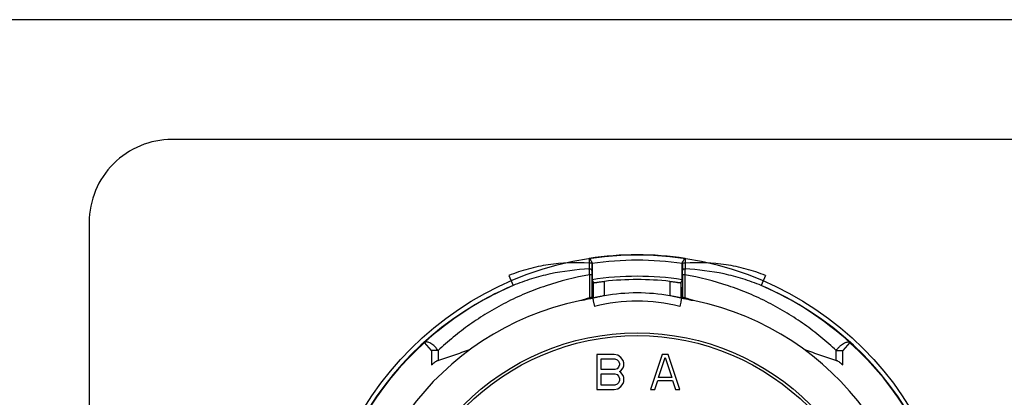
# Model space of a CAD drawing. Units: inches. Extents: x 30.4 to 71.7, y 1.9 to 17.1.
# Drawn here: x 36.3 to 37.8, y 5.7 to 6.2 of the extents above; entities that cross this region are included whole.
import ezdxf

# ---------------------------------------------------------------- set-up
doc = ezdxf.new("R2010")
doc.units = ezdxf.units.IN
doc.header["$MEASUREMENT"] = 0
doc.layers.add('DRAW', color=7, linetype='Continuous')

msp = doc.modelspace()

# ---------------------------------------------------------------- linework, layer by layer
at = {"layer": 'DRAW'}
for p, q in [((48.3482, 6.2455), (31.5018, 6.2455)), ((37.1714, 5.8856), (37.1714, 5.8784)), ((37.3161, 5.8856), (37.3161, 5.8784)), ((37.1754, 5.8784), (37.1714, 5.8784)), ((37.1754, 5.879), (37.1754, 5.8784)), ((37.1754, 5.8784), (37.1754, 5.8764)), ((37.1757, 5.878), (37.1757, 5.8535)), ((37.3118, 5.8535), (37.3118, 5.878)), ((37.312, 5.879), (37.312, 5.8784)), ((37.3161, 5.8784), (37.312, 5.8784)), ((37.312, 5.8784), (37.312, 5.8767)), ((37.0502, 5.8596), (37.0565, 5.8446)), ((37.1719, 5.8607), (37.1719, 5.8259)), ((37.1754, 5.8607), (37.1719, 5.8607)), ((37.1754, 5.8607), (37.1754, 5.8268)), ((37.1757, 5.8535), (37.1781, 5.8489)), ((37.3118, 5.8535), (37.3094, 5.8489)), ((37.312, 5.8607), (37.312, 5.8268)), ((37.3155, 5.8607), (37.312, 5.8607)), ((37.3155, 5.8607), (37.3155, 5.8259)), ((37.4373, 5.8596), (37.4309, 5.8446)), ((37.1758, 5.8421), (37.1758, 5.8332)), ((37.1761, 5.8421), (37.1758, 5.8421)), ((37.1761, 5.8421), (37.1761, 5.8333)), ((37.1781, 5.8258), (37.1781, 5.8489)), ((37.1943, 5.8292), (37.1943, 5.8509)), ((37.2932, 5.8509), (37.2932, 5.8292)), ((37.3094, 5.8489), (37.3094, 5.8258)), ((37.3114, 5.8421), (37.3114, 5.8333)), ((37.3114, 5.8421), (37.3116, 5.8421)), ((37.3116, 5.8421), (37.3116, 5.8332)), ((37.1758, 5.8266), (37.1754, 5.8268)), ((37.1758, 5.8309), (37.1758, 5.8332)), ((37.1758, 5.8271), (37.1758, 5.8279)), ((37.1758, 5.8266), (37.1758, 5.8271)), ((37.1761, 5.8333), (37.1761, 5.8307)), ((37.177, 5.8247), (37.177, 5.8246)), ((37.1773, 5.8231), (37.1776, 5.8217)), ((37.1776, 5.8217), (37.1793, 5.8132)), ((37.3105, 5.8247), (37.3105, 5.8246)), ((37.3114, 5.8307), (37.3114, 5.8333)), ((37.3114, 5.8284), (37.3114, 5.8307)), ((37.3116, 5.8332), (37.3116, 5.8309)), ((37.3116, 5.8271), (37.3116, 5.8266)), ((37.312, 5.8268), (37.3116, 5.8266)), ((36.9338, 5.7465), (36.9229, 5.7586)), ((37.5646, 5.7586), (37.5537, 5.7465)), ((36.9338, 5.7465), (36.9338, 5.7253)), ((36.9434, 5.7465), (36.9338, 5.7465)), ((36.9434, 5.7465), (36.9434, 5.7318)), ((37.1828, 5.7407), (37.1828, 5.6879)), ((37.2092, 5.7407), (37.1828, 5.7407)), ((37.1894, 5.7182), (37.1894, 5.7339)), ((37.1894, 5.7339), (37.2103, 5.7339)), ((37.2147, 5.7396), (37.2092, 5.7407)), ((37.2103, 5.7339), (37.2136, 5.7328)), ((37.2136, 5.7328), (37.2158, 5.7306)), ((37.2191, 5.7362), (37.2147, 5.7396)), ((37.2224, 5.7317), (37.2191, 5.7362)), ((37.2816, 5.7407), (37.264, 5.6879)), ((37.2761, 5.7059), (37.286, 5.7362)), ((37.2904, 5.7407), (37.2816, 5.7407)), ((37.286, 5.7362), (37.2959, 5.7059)), ((37.308, 5.6879), (37.2904, 5.7407)), ((37.5441, 5.7318), (37.5441, 5.7465)), ((37.5441, 5.7465), (37.5537, 5.7465)), ((37.5537, 5.7253), (37.5537, 5.7465)), ((37.2103, 5.7182), (37.1894, 5.7182)), ((37.2136, 5.7193), (37.2103, 5.7182)), ((37.2158, 5.7216), (37.2136, 5.7193)), ((37.2158, 5.7306), (37.2169, 5.7272)), ((37.2169, 5.725), (37.2158, 5.7216)), ((37.2169, 5.7272), (37.2169, 5.725)), ((37.2191, 5.716), (37.2224, 5.7205)), ((37.2235, 5.7283), (37.2224, 5.7317)), ((37.2224, 5.7205), (37.2235, 5.7238)), ((37.2235, 5.7238), (37.2235, 5.7283)), ((37.1894, 5.6946), (37.1894, 5.7115)), ((37.1894, 5.7115), (37.2103, 5.7115)), ((37.2103, 5.7115), (37.2136, 5.7104)), ((37.2136, 5.7104), (37.2158, 5.7081)), ((37.2158, 5.7081), (37.2169, 5.7047)), ((37.2169, 5.7148), (37.2191, 5.716)), ((37.2191, 5.7137), (37.2169, 5.7148)), ((37.2169, 5.7047), (37.2169, 5.7014)), ((37.2224, 5.7092), (37.2191, 5.7137)), ((37.2235, 5.7059), (37.2224, 5.7092)), ((37.2235, 5.7002), (37.2235, 5.7059)), ((37.2959, 5.7059), (37.2761, 5.7059)), ((37.1828, 5.6879), (37.2092, 5.6879)), ((37.2103, 5.6946), (37.1894, 5.6946)), ((37.2092, 5.6879), (37.2147, 5.689)), ((37.2136, 5.6958), (37.2103, 5.6946)), ((37.2158, 5.698), (37.2136, 5.6958)), ((37.2147, 5.689), (37.2191, 5.6924)), ((37.2169, 5.7014), (37.2158, 5.698)), ((37.2191, 5.6924), (37.2224, 5.6969)), ((37.2224, 5.6969), (37.2235, 5.7002)), ((37.264, 5.6879), (37.2706, 5.6879)), ((37.2706, 5.6879), (37.275, 5.7014)), ((37.275, 5.7014), (37.297, 5.7014)), ((37.297, 5.7014), (37.3014, 5.6879)), ((37.3014, 5.6879), (37.308, 5.6879))]:
    msp.add_line(p, q, dxfattribs=at)
msp.add_lwpolyline([(41.0724, 4.8771), (41.0754, 5.9396, 0.41503), (40.9504, 6.0649), (36.5423, 6.0649, 0.414214), (36.4173, 5.9399), (36.4173, 4.8774, 0.414214), (36.5423, 4.7524), (40.9474, 4.7524, 0.413398)], format="xyb", close=True, dxfattribs=at)
for centre, radius in [((37.2437, 5.4087), 0.4823), ((37.2437, 5.4036), 0.3696), ((37.2437, 5.4036), 0.3655)]:
    msp.add_circle(centre, radius, dxfattribs=at)
for centre, radius, start, end in [((37.2437, 5.4036), 0.4874, 81.4619, 98.5381), ((37.2437, 5.4036), 0.4792, 81.8086, 98.1914), ((36.6999, 5.8421), 0.4724, 2.255, 3.3382), ((37.2437, 5.4036), 0.4703, 98.3422, 98.3661), ((37.3688, 5.8802), 0.1933, 180.3294, 180.47), ((40.1581, 5.861), 2.9827, 179.8768, 180.0063), ((37.2437, 5.4036), 0.4703, 81.6341, 81.658), ((34.3286, 5.861), 2.9834, 359.9937, 0.1232), ((37.7883, 5.8421), 0.4731, 176.6624, 177.744), ((37.2437, 5.4036), 0.455, 81.3986, 98.6014), ((37.2437, 5.4036), 0.45, 83.6921, 96.3079), ((37.2437, 5.4036), 0.4791, 113.001, 66.999), ((37.2439, 5.4066), 0.4764, 113.1672, 132.3931), ((37.2435, 5.4066), 0.4764, 47.6072, 66.8328), ((37.2437, 5.4036), 0.4268, 101.7389, 78.2611), ((37.2437, 5.5507), 0.2844, 104.6233, 107.7796), ((37.2437, 5.4036), 0.4268, 101.2326, 101.4362), ((37.2437, 5.4036), 0.4268, 99.5045, 101.2326), ((37.2347, 5.582), 0.2515, 106.4026, 107.0531), ((37.2428, 5.5548), 0.2799, 104.8455, 106.4172), ((37.2435, 5.5523), 0.2824, 103.9277, 104.8486), ((37.2437, 5.551), 0.2825, 103.4422, 104.4474), ((37.2439, 5.55), 0.2848, 103.8289, 104.2324), ((37.2436, 5.552), 0.2827, 103.8127, 103.9278), ((35.6686, 5.8322), 1.5072, 359.8362, 359.9504), ((38.5025, 5.832), 1.3265, 180.0575, 180.236), ((37.2069, 5.8297), 0.0303, 189.6523, 190.3514), ((37.2437, 5.551), 0.2825, 79.9222, 100.0778), ((37.2437, 5.551), 0.2825, 75.5526, 76.5578), ((37.2806, 5.8297), 0.0303, 349.6486, 350.3477), ((36.5754, 5.8301), 0.736, 359.7265, 359.8678), ((37.2439, 5.5521), 0.2827, 75.8155, 76.1873), ((38.8304, 5.8323), 1.5188, 180.0532, 180.1979), ((37.244, 5.5522), 0.2825, 75.6398, 75.8155), ((37.244, 5.5524), 0.2823, 75.1513, 75.6399), ((37.2437, 5.4036), 0.4268, 78.7674, 80.4955), ((37.2437, 5.5507), 0.2844, 72.2204, 75.3767), ((37.2444, 5.5539), 0.2808, 73.5884, 75.1521), ((37.2437, 5.4036), 0.4268, 78.5638, 78.7674), ((37.2437, 5.551), 0.27, 76.189, 103.811), ((37.2437, 5.4036), 0.4785, 132.1292, 47.8712)]:
    msp.add_arc(centre, radius, start, end, dxfattribs=at)
for centre, start_param, end_param in [((37.0334, 5.551), 1.164301, 1.170208), ((37.454, 5.551), 8.25457, 8.260477)]:
    msp.add_ellipse(centre, major_axis=(0.3657, 0), ratio=0.818155, start_param=start_param, end_param=end_param, dxfattribs=at)
for points, knots in [([(37.1714, 5.8856), (37.1716, 5.8853), (37.1723, 5.8843), (37.1731, 5.8833), (37.1737, 5.8826)], [0, 0, 0, 0, 0.255039, 1, 1, 1, 1]), ([(37.1737, 5.8826), (37.1741, 5.8819), (37.1747, 5.8811), (37.1753, 5.8799), (37.1754, 5.8793), (37.1754, 5.879)], [0, 0, 0, 0, 0.573166, 0.809875, 1, 1, 1, 1]), ([(37.3123, 5.8802), (37.3125, 5.8806), (37.313, 5.8814), (37.3135, 5.8821), (37.3138, 5.8825)], [0, 0, 0, 0, 0.467013, 1, 1, 1, 1]), ([(37.3138, 5.8825), (37.314, 5.8828), (37.3147, 5.8838), (37.3155, 5.8848), (37.3161, 5.8856)], [0, 0, 0, 0, 0.24226, 1, 1, 1, 1]), ([(37.1714, 5.8784), (37.1508, 5.8796), (37.1197, 5.8785), (37.0793, 5.8702), (37.0597, 5.8636), (37.0502, 5.8596)], [0, 0, 0, 0, 0.49974, 0.749893, 1, 1, 1, 1]), ([(37.1715, 5.8696), (37.1518, 5.8687), (37.1223, 5.865), (37.0841, 5.8552), (37.0656, 5.8484), (37.0565, 5.8446)], [0, 0, 0, 0, 0.501045, 0.750856, 1, 1, 1, 1]), ([(37.1714, 5.8784), (37.1714, 5.8776), (37.1714, 5.8747), (37.1715, 5.8718), (37.1715, 5.8696)], [0, 0, 0, 0, 0.262904, 1, 1, 1, 1]), ([(37.1754, 5.8675), (37.1754, 5.8676), (37.1754, 5.8679), (37.1751, 5.8684), (37.1745, 5.8689), (37.1737, 5.8693), (37.1726, 5.8696), (37.1719, 5.8696), (37.1715, 5.8696)], [0, 0, 0, 0, 0.086461, 0.180849, 0.345282, 0.541082, 0.7637, 1, 1, 1, 1]), ([(37.1754, 5.8764), (37.1754, 5.8757), (37.1754, 5.8727), (37.1754, 5.8697), (37.1754, 5.8675)], [0, 0, 0, 0, 0.263523, 1, 1, 1, 1]), ([(37.312, 5.879), (37.312, 5.8792), (37.3121, 5.8796), (37.3123, 5.88), (37.3123, 5.8802)], [0, 0, 0, 0, 0.456274, 1, 1, 1, 1]), ([(37.312, 5.878), (37.312, 5.878), (37.312, 5.878), (37.312, 5.8779), (37.312, 5.8779)], [0, 0, 0, 0, 0.750314, 1, 1, 1, 1]), ([(37.312, 5.8767), (37.312, 5.8759), (37.312, 5.8728), (37.312, 5.8697), (37.312, 5.8675)], [0, 0, 0, 0, 0.263552, 1, 1, 1, 1]), ([(37.316, 5.8696), (37.3157, 5.8696), (37.3152, 5.8696), (37.3144, 5.8694), (37.3135, 5.8692), (37.3127, 5.8687), (37.3122, 5.8681), (37.312, 5.8677), (37.312, 5.8675)], [0, 0, 0, 0, 0.158431, 0.313276, 0.528119, 0.713775, 0.868323, 1, 1, 1, 1]), ([(37.3161, 5.8784), (37.3161, 5.8776), (37.316, 5.8747), (37.316, 5.8718), (37.316, 5.8696)], [0, 0, 0, 0, 0.262995, 1, 1, 1, 1]), ([(37.4309, 5.8446), (37.4219, 5.8484), (37.4034, 5.8552), (37.3652, 5.865), (37.3357, 5.8687), (37.316, 5.8696)], [0, 0, 0, 0, 0.249144, 0.498955, 1, 1, 1, 1]), ([(37.4373, 5.8596), (37.4278, 5.8636), (37.4082, 5.8702), (37.3678, 5.8785), (37.3366, 5.8796), (37.3161, 5.8784)], [0, 0, 0, 0, 0.250107, 0.50026, 1, 1, 1, 1]), ([(37.1719, 5.8607), (37.1497, 5.857), (37.1169, 5.8487), (37.0752, 5.833), (37.0456, 5.8192), (37.0175, 5.8035), (36.9911, 5.7861), (36.9664, 5.7672), (36.9508, 5.7536), (36.9434, 5.7466)], [0, 0, 0, 0, 0.26141, 0.389495, 0.515533, 0.639485, 0.761435, 0.881539, 1, 1, 1, 1]), ([(37.5441, 5.7466), (37.5366, 5.7536), (37.5211, 5.7672), (37.4963, 5.7861), (37.4699, 5.8035), (37.4419, 5.8192), (37.4123, 5.833), (37.3706, 5.8487), (37.3378, 5.857), (37.3155, 5.8607)], [0, 0, 0, 0, 0.118461, 0.238565, 0.360514, 0.484466, 0.610505, 0.73859, 1, 1, 1, 1]), ([(37.1781, 5.8489), (37.1781, 5.8489), (37.1781, 5.8489), (37.1781, 5.8489), (37.1782, 5.8489), (37.1784, 5.8489), (37.1786, 5.8489), (37.1789, 5.849), (37.1794, 5.849), (37.18, 5.8491), (37.1809, 5.8492), (37.1818, 5.8493), (37.1829, 5.8495), (37.1841, 5.8496), (37.1858, 5.8499), (37.1882, 5.8502), (37.1912, 5.8505), (37.1932, 5.8507), (37.1943, 5.8509)], [0, 0, 0, 0, 0.001385, 0.005167, 0.011349, 0.019914, 0.030843, 0.044114, 0.07758, 0.119931, 0.170707, 0.229438, 0.295526, 0.368277, 0.446994, 0.619331, 0.806211, 1, 1, 1, 1]), ([(37.2932, 5.8509), (37.2942, 5.8507), (37.2963, 5.8505), (37.2993, 5.8502), (37.3017, 5.8499), (37.3034, 5.8496), (37.3046, 5.8495), (37.3057, 5.8493), (37.3066, 5.8492), (37.3074, 5.8491), (37.3081, 5.849), (37.3086, 5.849), (37.3089, 5.8489), (37.3091, 5.8489), (37.3092, 5.8489), (37.3093, 5.8489), (37.3094, 5.8489), (37.3094, 5.8489), (37.3094, 5.8489)], [0, 0, 0, 0, 0.193789, 0.380669, 0.553006, 0.631723, 0.704474, 0.770562, 0.829293, 0.880069, 0.92242, 0.955886, 0.969157, 0.980086, 0.988651, 0.994833, 0.998615, 1, 1, 1, 1]), ([(37.1739, 5.8261), (37.1726, 5.8258), (37.1706, 5.8253), (37.168, 5.8246), (37.166, 5.824), (37.1641, 5.8235), (37.1625, 5.823), (37.1613, 5.8226), (37.1605, 5.8224), (37.16, 5.8222), (37.1596, 5.8221), (37.1593, 5.822), (37.1592, 5.822), (37.1591, 5.822)], [0, 0, 0, 0, 0.265782, 0.39811, 0.529813, 0.660489, 0.789196, 0.852057, 0.912753, 0.941481, 0.968135, 0.989833, 1, 1, 1, 1]), ([(37.1606, 5.8223), (37.1606, 5.8223), (37.1609, 5.8223), (37.1609, 5.8224), (37.161, 5.8224)], [0, 0, 0, 0, 0.296065, 1, 1, 1, 1]), ([(37.1754, 5.8268), (37.1754, 5.8268), (37.1754, 5.8268), (37.1753, 5.8267), (37.1753, 5.8267), (37.1751, 5.8267), (37.175, 5.8267), (37.1748, 5.8266), (37.1744, 5.8265), (37.1739, 5.8264), (37.1733, 5.8262), (37.1726, 5.8261), (37.1722, 5.8259), (37.1719, 5.8259)], [0, 0, 0, 0, 0.0051, 0.019636, 0.043424, 0.076282, 0.11795, 0.167957, 0.290942, 0.440937, 0.612953, 0.801522, 1, 1, 1, 1]), ([(37.1771, 5.8243), (37.1771, 5.8242), (37.1771, 5.8238), (37.1772, 5.8234), (37.1773, 5.8231)], [0, 0, 0, 0, 0.21523, 1, 1, 1, 1]), ([(37.1943, 5.8292), (37.1932, 5.829), (37.1912, 5.8286), (37.1882, 5.8281), (37.1854, 5.8275), (37.1833, 5.827), (37.1818, 5.8267), (37.1809, 5.8265), (37.1801, 5.8263), (37.1794, 5.8261), (37.1789, 5.826), (37.1786, 5.826), (37.1784, 5.8259), (37.1783, 5.8259), (37.1781, 5.8259), (37.1781, 5.8259), (37.1781, 5.8258), (37.1781, 5.8258)], [0, 0, 0, 0, 0.192454, 0.378264, 0.550037, 0.70159, 0.767948, 0.827074, 0.878326, 0.921181, 0.955125, 0.968609, 0.979723, 0.988443, 0.994745, 0.998605, 1, 1, 1, 1]), ([(37.3094, 5.8258), (37.3094, 5.8258), (37.3094, 5.8259), (37.3093, 5.8259), (37.3092, 5.8259), (37.3091, 5.8259), (37.3089, 5.826), (37.3086, 5.826), (37.3081, 5.8261), (37.3074, 5.8263), (37.3066, 5.8265), (37.3056, 5.8267), (37.3041, 5.827), (37.302, 5.8275), (37.2993, 5.8281), (37.2963, 5.8286), (37.2942, 5.829), (37.2932, 5.8292)], [0, 0, 0, 0, 0.001395, 0.005255, 0.011557, 0.020277, 0.031391, 0.044875, 0.078819, 0.121674, 0.172926, 0.232052, 0.29841, 0.449963, 0.621736, 0.807546, 1, 1, 1, 1]), ([(37.3102, 5.8231), (37.3101, 5.8225), (37.3097, 5.8206), (37.309, 5.8173), (37.3085, 5.8146), (37.3082, 5.8132)], [0, 0, 0, 0, 0.192389, 0.567353, 1, 1, 1, 1]), ([(37.3104, 5.8243), (37.3104, 5.8242), (37.3103, 5.8238), (37.3103, 5.8234), (37.3102, 5.8231)], [0, 0, 0, 0, 0.21523, 1, 1, 1, 1]), ([(37.3284, 5.822), (37.3284, 5.822), (37.3283, 5.822), (37.3281, 5.822), (37.3278, 5.8221), (37.3273, 5.8223), (37.3267, 5.8225), (37.3258, 5.8227), (37.3248, 5.823), (37.3237, 5.8234), (37.3223, 5.8238), (37.3205, 5.8243), (37.3183, 5.8249), (37.3154, 5.8257), (37.3131, 5.8263), (37.3116, 5.8266)], [0, 0, 0, 0, 0.003221, 0.010974, 0.033689, 0.060935, 0.090043, 0.15113, 0.214098, 0.278061, 0.34263, 0.472872, 0.604006, 0.735681, 1, 1, 1, 1]), ([(37.3155, 5.8259), (37.3153, 5.8259), (37.3149, 5.8261), (37.3142, 5.8262), (37.3136, 5.8264), (37.3131, 5.8265), (37.3127, 5.8266), (37.3125, 5.8267), (37.3123, 5.8267), (37.3122, 5.8267), (37.3121, 5.8267), (37.3121, 5.8268), (37.3121, 5.8268), (37.312, 5.8268)], [0, 0, 0, 0, 0.198476, 0.387039, 0.55905, 0.709044, 0.832034, 0.882044, 0.923716, 0.956575, 0.980364, 0.9949, 1, 1, 1, 1]), ([(37.3237, 5.8232), (37.3241, 5.8231), (37.3247, 5.8229), (37.3254, 5.8227), (37.326, 5.8225), (37.3264, 5.8224), (37.3266, 5.8224), (37.3269, 5.8223), (37.3269, 5.8223)], [0, 0, 0, 0, 0.299492, 0.588877, 0.725835, 0.852958, 0.955546, 1, 1, 1, 1]), ([(36.9434, 5.7465), (36.9427, 5.7476), (36.9416, 5.7492), (36.94, 5.7513), (36.9382, 5.7532), (36.9358, 5.7553), (36.9328, 5.7574), (36.9298, 5.7589), (36.9275, 5.7595), (36.9258, 5.7596), (36.9247, 5.7595), (36.9237, 5.7592), (36.9231, 5.7588), (36.9229, 5.7586)], [0, 0, 0, 0, 0.149429, 0.226593, 0.303946, 0.455816, 0.598381, 0.725727, 0.834169, 0.881081, 0.923378, 0.962301, 1, 1, 1, 1]), ([(36.9434, 5.7318), (36.9513, 5.7345), (36.9673, 5.74), (36.9834, 5.7453), (36.9916, 5.748)], [0, 0, 0, 0, 0.491658, 1, 1, 1, 1]), ([(37.4959, 5.748), (37.5041, 5.7453), (37.5202, 5.74), (37.5362, 5.7345), (37.5441, 5.7318)], [0, 0, 0, 0, 0.508342, 1, 1, 1, 1]), ([(37.5441, 5.7465), (37.5447, 5.7476), (37.5462, 5.7498), (37.5488, 5.7527), (37.5517, 5.7553), (37.5547, 5.7574), (37.5576, 5.7589), (37.5603, 5.7596), (37.5624, 5.7596), (37.5638, 5.7591), (37.5643, 5.7588), (37.5646, 5.7586)], [0, 0, 0, 0, 0.149553, 0.304033, 0.455946, 0.598584, 0.726005, 0.834388, 0.923633, 0.962849, 1, 1, 1, 1]), ([(36.9338, 5.7253), (36.9352, 5.7267), (36.9375, 5.7287), (36.9408, 5.7308), (36.9425, 5.7316), (36.9434, 5.7318)], [0, 0, 0, 0, 0.520929, 0.770146, 1, 1, 1, 1]), ([(37.5441, 5.7318), (37.5449, 5.7316), (37.5466, 5.7308), (37.5499, 5.7287), (37.5522, 5.7267), (37.5537, 5.7253)], [0, 0, 0, 0, 0.229854, 0.479071, 1, 1, 1, 1])]:
    msp.add_open_spline(points, degree=3, knots=knots, dxfattribs=at)

doc.saveas('drawing.dxf')
